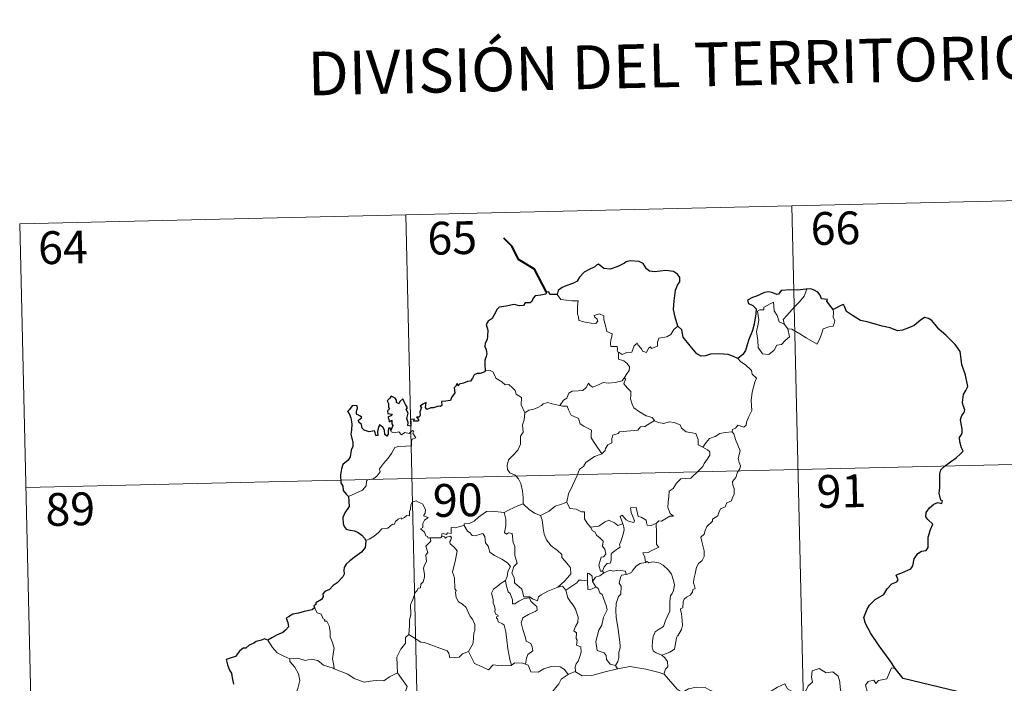
# Model space of a CAD drawing. Units: metres. Extents: x 657355 to 661878, y 4746032 to 4749105.
# Drawn here: x 657723 to 657948, y 4748229 to 4748381 of the extents above; entities that cross this region are included whole.
import ezdxf
from ezdxf.enums import TextEntityAlignment as Align

# ---------------------------------------------------------------- set-up
doc = ezdxf.new("R2010")
doc.units = ezdxf.units.M
doc.header["$MEASUREMENT"] = 0
doc.layers.add('Level 63', color=7, linetype='Continuous', lineweight=0)
doc.styles.add('Arial', font='ARIAL.TTF', dxfattribs={"height": 0.2})

msp = doc.modelspace()

# ---------------------------------------------------------------- linework, layer by layer
at = {"layer": 'Level 63', "linetype": 'Continuous', "lineweight": 0}
for points in [[(657722.82, 4748333.88), (657987.58, 4748340.04)], [(657899.33, 4748337.99), (657904.94, 4748097.12)], [(657811.07, 4748335.93), (657816.68, 4748095.07)], [(657722.82, 4748333.88), (657728.42, 4748093.01)], [(657845.66, 4748317.76), (657846.54, 4748316.6), (657849.14, 4748316.28), (657850.48, 4748316.3), (657850.36, 4748315.14), (657850.33, 4748313.24), (657850.53, 4748312.63), (657850.65, 4748311.84), (657852.07, 4748311.41), (657853.45, 4748311.16), (657854.51, 4748311.14), (657854.98, 4748311.68), (657854.83, 4748312.08), (657854.31, 4748312.54), (657854.16, 4748312.96), (657855.37, 4748313.31), (657856.34, 4748312.85), (657856.33, 4748311.98), (657856.65, 4748310.97), (657857.03, 4748309.31), (657858.23, 4748308.74), (657858.16, 4748308.09), (657857.92, 4748307.35), (657857.85, 4748306.5), (657857.98, 4748305.85), (657859.38, 4748305.88), (657859.5, 4748305.35), (657859.41, 4748304.97), (657859.73, 4748304.41)], [(657897.63, 4748310.89), (657897.34, 4748312.06), (657898.16, 4748312.95), (657900.01, 4748315.03), (657901.09, 4748316.11), (657902.12, 4748317.34), (657902.72, 4748318.99)], [(657898.39, 4748309.93), (657898.82, 4748308.07), (657897.88, 4748307.32), (657897, 4748306.31), (657895.9, 4748306.18), (657895.31, 4748305.03), (657894.06, 4748304.01), (657892.61, 4748304.21), (657891.63, 4748305.61), (657891.52, 4748307.26), (657891.24, 4748309.32), (657891.64, 4748310.95), (657891.79, 4748311.97), (657891.48, 4748313.93), (657892.04, 4748314.25), (657892.9, 4748314.24), (657892.96, 4748314.83), (657895.17, 4748316), (657895.26, 4748313.99), (657895.95, 4748312.98), (657896.43, 4748311.49)], [(657908.8, 4748314.29), (657908.82, 4748313.63), (657908.78, 4748312.57), (657909.14, 4748311.74), (657908.97, 4748311.14), (657908.79, 4748310.49), (657907.79, 4748310.36), (657906.46, 4748309.92), (657906.12, 4748308.66), (657905.74, 4748307.67), (657905.1, 4748306.36)], [(657873.3, 4748310.5), (657872.38, 4748309.73), (657871.64, 4748308.63), (657870.76, 4748308.08), (657868.95, 4748307.76), (657868.65, 4748306.84), (657868.63, 4748305.96), (657867.27, 4748305.43), (657867, 4748305.78), (657866.54, 4748305.47), (657866.14, 4748304.51), (657865.19, 4748304.76), (657864.99, 4748305.31), (657864.23, 4748306.16), (657863.88, 4748306.68), (657863.73, 4748306.43), (657863.25, 4748306.04), (657862.75, 4748304.55), (657861.6, 4748304.52), (657860.54, 4748304.07), (657859.85, 4748304.47), (657859.73, 4748304.41)], [(657896.43, 4748311.49), (657897.53, 4748311.02), (657897.63, 4748310.89)], [(657897.63, 4748310.89), (657898.39, 4748309.93)], [(657905.1, 4748306.36), (657902.61, 4748307.84), (657901.13, 4748308.79), (657899.32, 4748309.85), (657898.39, 4748309.93)], [(657859.73, 4748304.41), (657859.69, 4748302.98), (657860.9, 4748302.59), (657861.72, 4748301.95), (657862.18, 4748301.2), (657862.16, 4748300.34), (657861.58, 4748299.62), (657861.06, 4748298.77)], [(657886.99, 4748303.15), (657887.63, 4748302.38), (657888.72, 4748301.66), (657890.08, 4748300.39), (657890.25, 4748299.51), (657891.27, 4748298.64), (657890.89, 4748297.71), (657890.23, 4748295.39), (657890.03, 4748293.52), (657890.15, 4748291.25), (657889.5, 4748289.83), (657888.97, 4748288.56), (657888.86, 4748287.9), (657888.33, 4748287.45), (657887, 4748287.86), (657886.42, 4748287.21), (657885.8, 4748286.89), (657885.65, 4748286.35)], [(657829.23, 4748300.3), (657830.4, 4748300.36), (657831.01, 4748300.05), (657831.47, 4748299.27), (657831.68, 4748298.59), (657833.06, 4748297.75), (657833.8, 4748297.09), (657834.66, 4748297.18), (657835.5, 4748296.42), (657836.08, 4748295.79), (657836.29, 4748295), (657837.54, 4748294.22), (657837.46, 4748292.54), (657838.26, 4748290.67)], [(657846.32, 4748292.36), (657847.12, 4748293.6), (657847.86, 4748294.02), (657848.35, 4748295.19), (657849.12, 4748295.65), (657850.5, 4748295.73), (657851.54, 4748295.79), (657852.32, 4748296.47), (657852.84, 4748297.49), (657853.26, 4748296.94), (657853.85, 4748296.58), (657855.27, 4748297.2), (657856.17, 4748297.61), (657857.34, 4748297.52), (657858.97, 4748297.6), (657860.55, 4748298.03), (657861.06, 4748298.77)], [(657861.06, 4748298.77), (657861.33, 4748298.36), (657860.9, 4748297.35), (657861.75, 4748296.35), (657862.55, 4748295.58), (657862.5, 4748294.63), (657862.43, 4748293.92), (657862.84, 4748292.68), (657863.2, 4748291.82), (657864.48, 4748290.91), (657866.04, 4748290.03), (657867.4, 4748289.67), (657867.91, 4748288.93)], [(657838.26, 4748290.67), (657839.22, 4748291.32), (657840.33, 4748291.57), (657841.23, 4748291.93), (657842.12, 4748292.35), (657842.5, 4748292.76), (657843.54, 4748293.1), (657844.53, 4748292.79), (657845.88, 4748292.44), (657846.32, 4748292.36)], [(657838.26, 4748290.67), (657838.13, 4748289.12), (657837.76, 4748287.92), (657837.9, 4748286.27), (657837.33, 4748285.4), (657837.28, 4748283.55), (657836.71, 4748282.18), (657835.58, 4748280.91), (657834.52, 4748279.95), (657834.26, 4748278.66), (657834.32, 4748277.71), (657834.83, 4748277.02), (657836.06, 4748276.44), (657836.87, 4748275.58), (657837.36, 4748274.53), (657837.75, 4748272.85), (657837.89, 4748271.32), (657837.88, 4748269.91)], [(657846.32, 4748292.36), (657846.89, 4748292.23), (657847.98, 4748292.21), (657848.3, 4748291.42), (657848.87, 4748290.18), (657850.54, 4748289.37), (657850.92, 4748288.19), (657851.76, 4748287.67), (657853.54, 4748286.75), (657853.49, 4748285.73), (657853.48, 4748285), (657854.3, 4748283.72), (657855.88, 4748281.35)], [(657867.91, 4748288.93), (657865.7, 4748287.57), (657864.7, 4748287.52), (657864.1, 4748286.71), (657859.9, 4748286.37), (657859.63, 4748285.97), (657858.42, 4748285.62), (657858.18, 4748284.84), (657858.15, 4748283.81), (657857.24, 4748283.35), (657856.75, 4748282.53), (657856.68, 4748282.12), (657855.88, 4748281.35)], [(657867.91, 4748288.93), (657867.93, 4748288.89), (657868.81, 4748288.46), (657870.06, 4748288.3), (657871.26, 4748288.63), (657872.41, 4748288.48), (657873.77, 4748287.95), (657874.08, 4748287.21), (657875.14, 4748286.39), (657876.53, 4748286.16), (657877.41, 4748285.96), (657877.9, 4748284.64), (657877.95, 4748283.35), (657878.99, 4748282.85)], [(657797.95, 4748271.57), (657799.54, 4748272.29), (657801.17, 4748273.03), (657802.02, 4748274.01), (657802.1, 4748275.05), (657802.36, 4748275.4), (657803.72, 4748275.59), (657804.52, 4748276.27), (657805.22, 4748277.21), (657805.07, 4748277.93), (657806, 4748279.1), (657807.02, 4748280.37), (657807.79, 4748281.42), (657808.54, 4748282.75), (657809.41, 4748282.99), (657811.07, 4748283.07), (657812.37, 4748283.15), (657812.38, 4748283.47), (657812.35, 4748284.2), (657812.56, 4748284.71), (657813.41, 4748285), (657813.06, 4748285.44), (657812.72, 4748286.04), (657812.91, 4748286.52), (657812.58, 4748286.66), (657812.14, 4748286.25), (657811.82, 4748285.95), (657810.84, 4748286.19), (657810.13, 4748285.69), (657809.47, 4748286.32), (657808.52, 4748286.12), (657807.76, 4748286.35), (657807.68, 4748286.65)], [(657885.65, 4748286.35), (657886.09, 4748285.87), (657886.42, 4748284.6), (657887.51, 4748281.99), (657887.09, 4748280.25), (657887.29, 4748279.37), (657887.56, 4748278.55), (657887.43, 4748277.93), (657886.89, 4748277.17), (657886.56, 4748275.95), (657885.8, 4748274.97), (657885.82, 4748274.2), (657886.16, 4748273.44), (657886.14, 4748272.08), (657885.71, 4748271.15), (657885.5, 4748270.6), (657884.46, 4748270.11), (657884.05, 4748269.24), (657882.99, 4748268.73), (657882.72, 4748268.04), (657882.42, 4748267.17), (657881.18, 4748266.39), (657881.19, 4748265.97), (657879.91, 4748264.7), (657879.48, 4748263.8), (657879.32, 4748262.99), (657878.49, 4748262.24), (657878.73, 4748261.27), (657879.31, 4748259.17), (657879.3, 4748257.85), (657878.85, 4748256.91), (657878.02, 4748256.26), (657877.55, 4748255.42), (657877.22, 4748253.93), (657876.89, 4748252.68), (657876.83, 4748251.73), (657877.07, 4748251.13), (657877.26, 4748250.52), (657876.72, 4748250.34), (657876.6, 4748249.7), (657876.09, 4748249.03), (657875.26, 4748248.53), (657874.69, 4748248.09), (657874.51, 4748247.47), (657874.42, 4748246.13), (657873.96, 4748245.98), (657873.88, 4748245.74), (657874.09, 4748244.79), (657874.22, 4748243.23), (657874.34, 4748242.12), (657874.14, 4748241.16)], [(657878.99, 4748282.85), (657879.71, 4748283.89), (657880.54, 4748284.81), (657881.8, 4748285.31), (657882.85, 4748285.98), (657884.1, 4748286.19), (657885.65, 4748286.35)], [(657724.22, 4748273.66), (658077.24, 4748281.88)], [(657855.88, 4748281.35), (657855.77, 4748281.25), (657854.2, 4748280.75), (657852.27, 4748279.32), (657851.7, 4748278.45), (657850.78, 4748277.8), (657850.28, 4748276.4), (657849.18, 4748274.12), (657848.28, 4748272.18), (657847.87, 4748270.36), (657847.9, 4748270.3)], [(657878.99, 4748282.85), (657880.01, 4748282.21), (657880.55, 4748281.81), (657880.58, 4748281.06), (657880.05, 4748280.19), (657879.25, 4748279.08), (657878.96, 4748278.43), (657878.01, 4748277.45), (657876.21, 4748275.75), (657873.94, 4748275.6), (657872.95, 4748274.65), (657872.21, 4748273.44), (657871.32, 4748272.81), (657871.18, 4748271.55), (657871.06, 4748270.25), (657871, 4748269.07), (657871.49, 4748267.69), (657872.28, 4748267.09), (657871.44, 4748267.07), (657869.54, 4748265.97), (657868.94, 4748266.03), (657868.29, 4748265.37)], [(657816.65, 4748262.15), (657816.57, 4748262.15), (657816.18, 4748262.05), (657816.02, 4748262.4), (657815.64, 4748262.55), (657815.36, 4748263.42), (657814.44, 4748264.18), (657814.94, 4748264.48), (657815, 4748265.42), (657815.33, 4748266.14), (657816.2, 4748266.79), (657815.15, 4748267.19), (657815.48, 4748267.79), (657815.56, 4748268.62), (657814.89, 4748269.89), (657814.12, 4748270.22), (657813.48, 4748270.6), (657812.51, 4748270.25), (657812.24, 4748269.62), (657812.17, 4748268.66), (657811.95, 4748268.15), (657811.93, 4748267.19), (657811.34, 4748267.26), (657810.77, 4748266.75), (657810.07, 4748266.42), (657810.06, 4748266.73), (657809.37, 4748266.4), (657808.73, 4748265.89), (657808.4, 4748265.15), (657808.05, 4748265.26), (657806.99, 4748264.33), (657806.47, 4748264.28), (657805.58, 4748264.21), (657804.82, 4748263.31), (657803.87, 4748262.53), (657802.73, 4748261.85), (657801.91, 4748261.5)], [(657847.9, 4748270.3), (657846.66, 4748269.83), (657845.26, 4748269.36), (657843.85, 4748268.23), (657841.84, 4748267.21)], [(657847.9, 4748270.3), (657848.54, 4748268.83), (657850.03, 4748268.68), (657851.28, 4748268.1), (657851.94, 4748268.06), (657851.92, 4748266.48), (657852.51, 4748265.47), (657853.27, 4748264.57)], [(657824.42, 4748264.96), (657824.43, 4748265.36), (657825.58, 4748265.4), (657826.73, 4748265.91), (657827.67, 4748266.86), (657828.74, 4748267.64), (657829.53, 4748268.17), (657830.77, 4748268.2), (657833.57, 4748267.93), (657833.56, 4748267.94)], [(657833.57, 4748267.93), (657833.56, 4748267.94), (657834.68, 4748268.51), (657836.72, 4748269.46), (657837.88, 4748269.91)], [(657845.87, 4748250.84), (657843.55, 4748249.91), (657842.05, 4748249.09), (657841.4, 4748248.64), (657841.16, 4748247.75), (657840.2, 4748248.09), (657839.38, 4748248.66), (657838.04, 4748248.63), (657837.63, 4748250.4), (657835.94, 4748251.83), (657835.91, 4748252.58), (657835.74, 4748253.2), (657835.33, 4748254.08), (657835.8, 4748255.61), (657836.57, 4748256.33), (657836.01, 4748258.07), (657836.01, 4748260.32), (657835.63, 4748260.96), (657835.41, 4748263.12), (657834.58, 4748263.24), (657834.07, 4748262.95), (657833.67, 4748263.38), (657833.91, 4748264.86), (657833.93, 4748266.39), (657833.56, 4748267.94)], [(657837.88, 4748269.91), (657839.27, 4748268.63), (657840.51, 4748267.78), (657841.84, 4748267.21)], [(657868.29, 4748265.37), (657867.76, 4748265.24), (657867.22, 4748264.92), (657866.29, 4748265.01), (657866.13, 4748265.61), (657866.02, 4748266.2), (657864.86, 4748266.88), (657864.18, 4748267.02), (657863.74, 4748269.03), (657862.46, 4748268.99), (657862.6, 4748267.93), (657863.37, 4748266.02), (657863.17, 4748265.64), (657862.13, 4748265.87), (657861.47, 4748266.22), (657860.55, 4748267.27), (657860.07, 4748266.99), (657860.72, 4748265.31)], [(657841.84, 4748267.21), (657842.28, 4748266.26), (657842.49, 4748264.37), (657842.68, 4748262.97), (657843.26, 4748261.64), (657844.32, 4748260.26), (657845.75, 4748259.22), (657846.77, 4748258.34), (657846.75, 4748257.66), (657847.44, 4748256.9), (657848.3, 4748255.91), (657848.73, 4748255.23), (657848.78, 4748253.88), (657848.02, 4748252.97), (657847.38, 4748252.21), (657845.87, 4748250.84)], [(657853.27, 4748264.57), (657855.19, 4748264.79), (657856.47, 4748265.74), (657857.51, 4748266.14), (657858.82, 4748265.56), (657859.56, 4748264.98), (657860.72, 4748265.31)], [(657824.42, 4748264.96), (657823.36, 4748264.71), (657822.49, 4748264.43), (657821.43, 4748264.52), (657821.42, 4748263.13), (657820.59, 4748263.29), (657820.37, 4748262.85), (657819.61, 4748263.15), (657819.3, 4748263.02), (657819.32, 4748262.54), (657819.32, 4748262.53)], [(657833.87, 4748252.35), (657834.29, 4748253.29), (657834.41, 4748254.45), (657835.03, 4748255.58), (657834.35, 4748256.44), (657833.07, 4748257.23), (657831.38, 4748258.11), (657830.31, 4748258.85), (657829.89, 4748260.19), (657829.28, 4748260.99), (657829.12, 4748262.45), (657828.66, 4748263.15), (657827.84, 4748262.92), (657827.02, 4748262.56), (657826.28, 4748262.67), (657825.82, 4748263.27), (657825.22, 4748263.67), (657824.42, 4748264.96)], [(657853.27, 4748264.57), (657853.78, 4748263.76), (657854.34, 4748263.41), (657854.66, 4748262.73), (657855.54, 4748262.02), (657856.19, 4748261.35), (657856.12, 4748260.54), (657856, 4748260.26), (657856.6, 4748259.52), (657856.81, 4748258.36), (657856.27, 4748257.76), (657855.74, 4748257.72), (657855.41, 4748256.66), (657855.23, 4748255.85), (657855.57, 4748254.48), (657856.05, 4748254.49)], [(657860.72, 4748265.31), (657860.84, 4748264.98), (657860.96, 4748264.03), (657860.81, 4748263.26), (657860.51, 4748262.21), (657860.21, 4748261.3), (657859.96, 4748260.58), (657860.1, 4748260.01), (657859.44, 4748259.63), (657858.26, 4748258.73), (657858, 4748258.42), (657858, 4748256.99), (657857.8, 4748256.3), (657857.1, 4748256.28), (657856.39, 4748255.49), (657856.05, 4748254.49)], [(657868.29, 4748265.37), (657868.4, 4748263.3), (657868.42, 4748261.71), (657868.41, 4748260.58), (657868.91, 4748259.96), (657867.14, 4748259.17), (657866.47, 4748258.79), (657865.3, 4748258.71), (657865.72, 4748257.69), (657865.84, 4748256.52)], [(657811.75, 4748240), (657811.91, 4748241.99), (657811.89, 4748243.32), (657812.23, 4748244.6), (657812.15, 4748246.79), (657812.68, 4748248.04), (657813.22, 4748249.65), (657813.68, 4748250.07), (657813.94, 4748250.61), (657814.42, 4748250.67), (657814.51, 4748251.57), (657815.05, 4748252.1), (657815.36, 4748253.1), (657815.38, 4748253.75), (657815.09, 4748255.21), (657815.38, 4748255.87), (657815.78, 4748256.68), (657815.75, 4748257.42), (657815.65, 4748258.27), (657816.13, 4748258.79), (657815.64, 4748260.24), (657816.78, 4748261.36), (657816.65, 4748262.15)], [(657819.32, 4748262.53), (657819.08, 4748262.1), (657818.37, 4748262.15), (657817, 4748262.12), (657816.65, 4748262.15)], [(657819.32, 4748262.53), (657819.91, 4748262.37), (657820.12, 4748262.04), (657820.37, 4748262.29), (657821.27, 4748262.48), (657821.54, 4748262.13), (657821.37, 4748261.7), (657821.11, 4748261.28), (657821.26, 4748260.77), (657822.1, 4748259.98), (657822.79, 4748259.16), (657822.44, 4748257.07), (657821.77, 4748254.3), (657821.99, 4748253.7), (657822.18, 4748252.9), (657822.3, 4748250.5), (657822.58, 4748250.08), (657822.44, 4748249.65), (657822.6, 4748248.49), (657823.09, 4748247.53), (657824.05, 4748246.94), (657824.91, 4748246.18), (657825.34, 4748245.15), (657825.76, 4748244.12), (657826.36, 4748243.51), (657826.84, 4748242.28), (657826.85, 4748240.93), (657826.63, 4748240.33), (657826.46, 4748238.22), (657826.36, 4748237.74), (657825.45, 4748236.17)], [(657865.84, 4748256.52), (657864.64, 4748256.26), (657863.79, 4748255.71), (657862.97, 4748254.75), (657862.65, 4748254.21), (657861.74, 4748253.79), (657861.49, 4748253.75)], [(657865.84, 4748256.52), (657866.22, 4748256.71), (657866.67, 4748256.43), (657867.55, 4748256.64), (657868.91, 4748256.42), (657869.92, 4748255.87), (657871.04, 4748254.83), (657871.81, 4748253.81), (657872.3, 4748252.37), (657872.48, 4748251.37), (657872.27, 4748250.12), (657871.96, 4748249.4), (657871.56, 4748248.88), (657871.47, 4748247.49), (657871.4, 4748246.75), (657871.43, 4748245.38), (657870.85, 4748244.06), (657870.41, 4748243.23), (657869.99, 4748241.82), (657868.97, 4748241.26), (657868.1, 4748240.62), (657867.66, 4748239.58), (657867.45, 4748238.39), (657867.37, 4748237.22), (657867.66, 4748236.29), (657868.29, 4748235.81), (657869.58, 4748235.28)], [(657856.05, 4748254.49), (657856.32, 4748254.15)], [(657856.32, 4748254.15), (657857.76, 4748254.76), (657858.48, 4748254.47), (657859.57, 4748254.72), (657861.31, 4748254.52), (657861.49, 4748253.75)], [(657833.87, 4748252.35), (657832.85, 4748251.74), (657831.97, 4748250.97), (657831.15, 4748250.36), (657830.68, 4748249.51), (657831.06, 4748248.01), (657831.06, 4748247.19), (657831.36, 4748246.51), (657831.51, 4748245.71), (657831.4, 4748245.21), (657831.65, 4748244.67), (657832.11, 4748244.42), (657832.17, 4748244.19), (657831.8, 4748244.04), (657831.8, 4748243.74), (657832.03, 4748243.59), (657832.19, 4748242.92), (657833.2, 4748242.46), (657833.6, 4748242.15), (657833.93, 4748240.6), (657834.15, 4748238.73), (657834.44, 4748236.77), (657834.86, 4748234.35), (657835.24, 4748233.03)], [(657838.41, 4748233.23), (657838.69, 4748234.63), (657839.01, 4748235.45), (657840.09, 4748236.32), (657839.94, 4748237.21), (657839.66, 4748237.95), (657838.58, 4748238.47), (657838.41, 4748239.28), (657837.83, 4748241.14), (657837.45, 4748242.7), (657837.85, 4748243.83), (657839.11, 4748244.59), (657840.65, 4748245.31), (657841.12, 4748245.62), (657841.01, 4748246.41), (657840.26, 4748247.03), (657839.7, 4748247.66), (657839.39, 4748248.43), (657838.14, 4748248.25), (657836.95, 4748247.62), (657836.03, 4748247.06), (657835.49, 4748247), (657835.49, 4748247.99), (657834.95, 4748249.4), (657834.46, 4748249.8), (657834.06, 4748251.41), (657833.86, 4748252.34), (657833.87, 4748252.35)], [(657852.59, 4748252.27), (657851.26, 4748252.46), (657850.62, 4748252.42), (657850.21, 4748251.83), (657849.02, 4748251.11), (657847.68, 4748250.17)], [(657853.78, 4748252.11), (657853.72, 4748253.38), (657852.96, 4748253.96), (657852.6, 4748254.02), (657852.59, 4748252.27)], [(657852.59, 4748252.27), (657852.59, 4748252.21), (657852.66, 4748250.29), (657853.16, 4748250.22), (657853.8, 4748250.55), (657854.54, 4748250.89)], [(657856.32, 4748254.15), (657855.44, 4748253.47), (657854.43, 4748253.16), (657853.78, 4748252.11)], [(657853.78, 4748252.11), (657854.49, 4748250.93), (657854.54, 4748250.89)], [(657861.49, 4748253.75), (657860.36, 4748253.61), (657860.17, 4748253.05), (657859.87, 4748251.74), (657860.3, 4748251.08), (657860.22, 4748249.27), (657859.71, 4748248.69), (657859.19, 4748247.1), (657859.06, 4748245.48), (657859.16, 4748244.02), (657859.66, 4748241.14), (657859.91, 4748238.92), (657860.06, 4748237.51), (657860.12, 4748236.95), (657859.78, 4748236.02), (657859.81, 4748234.74), (657859.52, 4748233.87), (657859.04, 4748232.93)], [(657845.87, 4748250.84), (657846.92, 4748251.11), (657847.68, 4748250.17)], [(657847.68, 4748250.17), (657848.1, 4748248.4), (657848.74, 4748247.51), (657849.34, 4748246.76), (657849.87, 4748245.8), (657850.5, 4748244.01), (657850.37, 4748242.78), (657849.84, 4748241.89), (657849.51, 4748240.86), (657850.08, 4748240.39), (657850.03, 4748239.09), (657850.25, 4748238.7), (657850.09, 4748237.57), (657851.06, 4748237.24), (657851.15, 4748235.97), (657850.81, 4748234.76), (657850.52, 4748233.95), (657850.06, 4748233.33), (657849.79, 4748232.67), (657849.88, 4748231.48)], [(657854.54, 4748250.89), (657855.08, 4748250.54), (657855.42, 4748249.58), (657855.98, 4748249.16), (657856.86, 4748246.63), (657857.11, 4748245.65), (657856.31, 4748244.01), (657855.87, 4748242.18), (657855.21, 4748241.04), (657854.49, 4748238.39), (657854.81, 4748236.4), (657856.44, 4748235.82), (657856.87, 4748235.2), (657856.96, 4748234.28), (657857.79, 4748233.25), (657859.04, 4748232.93)], [(657790.24, 4748246.15), (657790.79, 4748244.96), (657791.77, 4748244.66), (657792.18, 4748243.62), (657792.54, 4748243.42), (657792.46, 4748243.11), (657793.04, 4748243.07), (657793.6, 4748242.03), (657793.77, 4748240.74), (657793.78, 4748239.5), (657794.25, 4748238.33), (657794.67, 4748236.93), (657794.53, 4748236.04), (657794.31, 4748234.47), (657794.61, 4748232.94), (657794.73, 4748232.21)], [(657874.14, 4748241.16), (657873.26, 4748239.7), (657873.18, 4748239.81), (657872.93, 4748239.21), (657872.62, 4748237.55), (657872.48, 4748236.68), (657871.46, 4748235.97), (657870.42, 4748235.62), (657869.58, 4748235.28)], [(657784.55, 4748234.45), (657783.23, 4748235.11), (657781.65, 4748235.84), (657780.6, 4748237.05), (657779.51, 4748238.75)], [(657811.75, 4748240), (657811.05, 4748239.36), (657810.99, 4748238.03), (657809.95, 4748236.66), (657809.06, 4748234.88), (657809.18, 4748231.24)], [(657825.45, 4748236.17), (657824.01, 4748235.62), (657823.28, 4748234.81), (657821.12, 4748234.69), (657820.91, 4748235.73), (657820.55, 4748236.27), (657818.24, 4748237.11), (657815.39, 4748238.2), (657814.55, 4748238.3), (657811.75, 4748240)], [(657794.73, 4748232.21), (657794.5, 4748232.3), (657792.3, 4748233.03), (657790.96, 4748234.09), (657789.46, 4748234.39), (657788.06, 4748234.12), (657786.38, 4748234.6), (657784.54, 4748234.5), (657784.55, 4748234.45)], [(657784.55, 4748234.45), (657784.58, 4748233.82), (657785.69, 4748232.57), (657786.56, 4748231.06), (657786.88, 4748229.49), (657786.42, 4748227.72), (657785.69, 4748226.03), (657786.14, 4748224.91), (657786.02, 4748224.11), (657785.45, 4748223.43)], [(657835.24, 4748233.03), (657835.14, 4748232.96), (657832.86, 4748232.86), (657831.05, 4748233.1), (657830, 4748231.92), (657828.52, 4748232.67), (657826.81, 4748233.42), (657825.45, 4748236.17)], [(657869.58, 4748235.28), (657870.3, 4748234.72), (657870.91, 4748233.83), (657870.97, 4748232.65), (657870.44, 4748232.13), (657870.06, 4748230.97)], [(657809.18, 4748231.24), (657807.35, 4748230.38), (657806.06, 4748229.47), (657804.33, 4748229.55), (657802.96, 4748229.35), (657801.56, 4748229.15), (657799.29, 4748229.98), (657797.8, 4748230.95), (657794.73, 4748232.21)], [(657838.41, 4748233.23), (657837.76, 4748233.47), (657836.04, 4748233.57), (657835.24, 4748233.03)], [(657848.23, 4748230.9), (657847.36, 4748232.02), (657846.37, 4748232.67), (657844.31, 4748232.74), (657842.66, 4748232.19), (657841.35, 4748231.4), (657839.68, 4748231.53), (657839.06, 4748232.99), (657838.41, 4748233.23)], [(657859.48, 4748232.18), (657856.36, 4748231.4), (657853.64, 4748230.65), (657851.41, 4748230.55), (657849.88, 4748231.48)], [(657859.04, 4748232.93), (657859.48, 4748232.18)], [(657870.06, 4748230.97), (657868.99, 4748231.36), (657865.93, 4748232.09), (657862.31, 4748232.72), (657859.54, 4748232.19), (657859.48, 4748232.18)], [(657894.23, 4748226.83), (657896.06, 4748228.01), (657897.76, 4748228.75), (657898.31, 4748227.61), (657899.17, 4748227.13), (657899.19, 4748226.5), (657900.14, 4748226.32), (657901.28, 4748226.74), (657901.49, 4748226.39), (657902.52, 4748227.13), (657903.07, 4748228.26), (657904.02, 4748229.14), (657903.79, 4748230.26), (657903.97, 4748231.72), (657905.6, 4748232.25), (657907.19, 4748231.3), (657908.68, 4748231.49), (657909.91, 4748230.54), (657910.3, 4748229.19), (657910.39, 4748227.92), (657910.64, 4748226.62)], [(657922.94, 4748232.24), (657922.12, 4748232.37), (657921.06, 4748229.87), (657919.11, 4748229.54), (657918.5, 4748228.8), (657918.06, 4748229.58), (657916.75, 4748229.32), (657916.19, 4748228.45), (657916.53, 4748227.06), (657916.4, 4748226.33), (657914.93, 4748226.75), (657913.4, 4748225.83), (657912.32, 4748226.79), (657910.64, 4748226.62)], [(657809.18, 4748231.24), (657811.39, 4748228.14), (657810.24, 4748224.78), (657812.77, 4748223.81), (657815.48, 4748223.01), (657815.9, 4748222.21), (657817.31, 4748220.27), (657817.64, 4748218.7), (657819.36, 4748217.73), (657821.19, 4748216.6), (657821.01, 4748214.85), (657819.85, 4748213.2), (657818.71, 4748211.97), (657818.39, 4748210.98), (657818.55, 4748208.64), (657818.65, 4748206.15), (657817.81, 4748205.64)], [(657848.23, 4748230.9), (657846.56, 4748229.78), (657846.08, 4748228.75), (657844.37, 4748226.68), (657843.29, 4748225.42), (657842.44, 4748223.44), (657842.59, 4748220.39), (657843, 4748217.47), (657843.07, 4748215.24), (657843.03, 4748213.87), (657841.94, 4748212.53), (657841.58, 4748210.82), (657841.46, 4748207.91), (657841.43, 4748206.19), (657841.03, 4748205.51), (657841.49, 4748203.75)], [(657849.88, 4748231.48), (657849.76, 4748231.56), (657848.33, 4748230.97), (657848.23, 4748230.9)], [(657881.83, 4748226.75), (657880.59, 4748227.31), (657879.52, 4748227.92), (657877.57, 4748228), (657875.7, 4748227.63), (657874.29, 4748226.78), (657873.11, 4748227.51), (657870.16, 4748230.93), (657870.06, 4748230.97)]]:
    msp.add_lwpolyline(points, dxfattribs=at)
at = {"layer": 'Level 63', "linetype": 'Continuous', "lineweight": 40}
msp.add_lwpolyline([(657843.28, 4748318.32), (657840.5, 4748323.57), (657836.87, 4748325.79), (657835.43, 4748328.7), (657833.48, 4748330.64)], dxfattribs=at)
at = {"layer": 'Level 63', "linetype": 'Continuous', "lineweight": 30}
for points in [[(657873.3, 4748310.5), (657872.68, 4748312.6), (657872.26, 4748314.36), (657872.43, 4748316.31), (657872.77, 4748318.74), (657873.22, 4748319.86), (657873.73, 4748320.61), (657873.73, 4748321.64), (657873.2, 4748322.43), (657872.26, 4748323.01), (657870.56, 4748323.23), (657869.19, 4748323.1), (657867.98, 4748322.9), (657866.77, 4748323.05), (657866.08, 4748323.63), (657865.36, 4748324.83), (657864.4, 4748325.3), (657862.37, 4748325.47), (657861.46, 4748325.22), (657861.04, 4748324.93), (657859.56, 4748324.14), (657857.77, 4748323.58), (657856.32, 4748323.69), (657855.15, 4748324.66), (657854.7, 4748324.47), (657854.32, 4748324.1), (657852.99, 4748323.47), (657851.82, 4748322.87), (657850.82, 4748321.74), (657850.26, 4748320.79), (657849.44, 4748320.36), (657847.93, 4748319.84), (657846.86, 4748319.37), (657845.93, 4748318.69), (657845.66, 4748317.76)], [(657845.66, 4748317.76), (657843.99, 4748317.75), (657843.78, 4748318.38), (657843.28, 4748318.32), (657843.11, 4748317.83), (657841.95, 4748317.61), (657840.68, 4748317.43), (657840.18, 4748316.95), (657839.89, 4748316.12), (657839.48, 4748315.85), (657838.4, 4748315.83), (657838.02, 4748315.27), (657836.99, 4748315.17), (657835.84, 4748315.46), (657833.99, 4748315.1), (657832.46, 4748314.87), (657831.99, 4748314.37), (657831.25, 4748313.14), (657830.86, 4748312.28), (657829.91, 4748311.63), (657829.47, 4748310.87), (657829.8, 4748309.57), (657829.79, 4748308.26), (657829.67, 4748307.43), (657829.22, 4748306.6), (657829.14, 4748305.88), (657829.48, 4748305.11), (657829.62, 4748304.2), (657829.42, 4748303.59), (657829.13, 4748302.77), (657829.16, 4748301.85), (657829.23, 4748300.3)], [(657902.72, 4748318.99), (657902.53, 4748318.97), (657900.66, 4748318.75), (657899.08, 4748318.81), (657896.9, 4748318.64), (657896.3, 4748317.85), (657895.92, 4748317.78), (657895, 4748318.12), (657894.05, 4748318.34), (657893.04, 4748318.2), (657891.25, 4748317.4), (657890.31, 4748317.05), (657889.22, 4748316.45), (657889.4, 4748315.71), (657890.44, 4748315.22), (657891.14, 4748314.49), (657891.07, 4748313.33), (657890.71, 4748311), (657890.34, 4748309.53), (657889.49, 4748307.5), (657889.1, 4748306.23), (657888.75, 4748304.98), (657888.13, 4748304.01), (657886.99, 4748303.15)], [(657908.8, 4748314.29), (657907.96, 4748315.39), (657907.35, 4748316.21), (657907.46, 4748316.64), (657906.07, 4748316.79), (657905.79, 4748317.57), (657905.3, 4748318.29), (657904.25, 4748318.81), (657903.62, 4748319.05), (657902.72, 4748318.99)], [(657922.94, 4748232.24), (657921.82, 4748234.04), (657919.28, 4748237.46), (657917.4, 4748240.26), (657916.13, 4748242.54), (657915.78, 4748243.95), (657916.54, 4748245.83), (657917.11, 4748246.77), (657918.4, 4748248.05), (657920.34, 4748249.18), (657921.08, 4748250.45), (657922.22, 4748251.64), (657923.31, 4748252.05), (657923.65, 4748252.49), (657923.15, 4748253.61), (657923.42, 4748253.77), (657924.44, 4748254.15), (657926.5, 4748255.05), (657927, 4748255.75), (657927.26, 4748257.34), (657928.11, 4748258.55), (657928.99, 4748259.06), (657930.07, 4748259.26), (657930.5, 4748259.94), (657930.5, 4748262.24), (657931, 4748264.03), (657931.56, 4748265.22), (657930.42, 4748266.31), (657929.93, 4748266.9), (657930.03, 4748267.89), (657930.78, 4748268.96), (657931.75, 4748269.79), (657932.69, 4748270.17), (657933.62, 4748269.97), (657933.76, 4748270.61), (657933.39, 4748270.75), (657933.04, 4748272.31), (657933.15, 4748273.66), (657933.19, 4748275.28), (657933.15, 4748276.77), (657933.36, 4748277.7), (657934.14, 4748278.4), (657935.57, 4748279.5), (657936.89, 4748280.41), (657937.9, 4748281.3), (657938.5, 4748281.92), (657938.1, 4748282.69), (657937.72, 4748284.04), (657937.68, 4748285.05), (657937.92, 4748285.55), (657938.27, 4748286.02), (657938.24, 4748287.05), (657938.04, 4748288.15), (657937.9, 4748289.16), (657938.18, 4748290.09), (657938.7, 4748290.81), (657938.89, 4748291.42), (657938.48, 4748292.39), (657938.32, 4748293.07), (657938.55, 4748294.91), (657939.12, 4748295.77), (657939.56, 4748296.69), (657938.99, 4748299.33), (657938.22, 4748301.75), (657937.8, 4748304.75), (657936.65, 4748306.32), (657934.62, 4748308.35), (657932.94, 4748309.79), (657932.37, 4748310.48), (657931.36, 4748311.78), (657930.53, 4748312.25), (657929.62, 4748312.48), (657928.69, 4748311.8), (657927.29, 4748310.7), (657926.21, 4748310.18), (657924.61, 4748309.59), (657923.46, 4748309.43), (657921.84, 4748310.11), (657919.97, 4748310.53), (657918.88, 4748310.83), (657916.54, 4748311.54), (657914.99, 4748311.78), (657913.2, 4748312.96), (657911.84, 4748313.86), (657911.41, 4748314.86), (657911.16, 4748315.44), (657910.49, 4748315.27), (657909.54, 4748314.67), (657908.8, 4748314.29)], [(657886.99, 4748303.15), (657886, 4748303.6), (657884.78, 4748304.07), (657882.67, 4748304.22), (657880.72, 4748304.13), (657879.62, 4748303.73), (657878.62, 4748303.66), (657877.59, 4748304.2), (657876.05, 4748306.05), (657874.48, 4748307.97), (657874.16, 4748309.67), (657873.3, 4748310.5)], [(657829.23, 4748300.3), (657829.17, 4748300.07), (657828.07, 4748299.71), (657827.42, 4748299.67), (657826.69, 4748299.41), (657826.32, 4748298.65), (657825.87, 4748297.96), (657825.22, 4748297.9), (657824.28, 4748297.47), (657823.31, 4748297.25), (657823, 4748296.9), (657822.81, 4748297.39), (657822.48, 4748296.75), (657822.15, 4748296.45), (657822.27, 4748295.31), (657821.56, 4748294.2), (657821.27, 4748293.53), (657820.24, 4748293.39), (657819.21, 4748293.31), (657819.29, 4748292.4), (657818.96, 4748292.11), (657818.57, 4748292.26), (657817.43, 4748291.85), (657816.78, 4748291.87), (657815.9, 4748291.46), (657815.55, 4748291.91), (657815.7, 4748293.05), (657815, 4748292.67), (657814.38, 4748292.26), (657814.68, 4748291.98), (657814.29, 4748290.84), (657814.36, 4748290.17), (657814.14, 4748289.73), (657813.5, 4748289.72), (657814.07, 4748289.13), (657813.81, 4748288.76), (657813.34, 4748288.81), (657812.87, 4748288.83), (657813.04, 4748289.28), (657812.19, 4748289.15), (657812.2, 4748288.51), (657812.2, 4748287.63), (657811.58, 4748287.8), (657811.62, 4748288.51), (657811.32, 4748289.41), (657811.65, 4748290.62), (657811.13, 4748291.43), (657811.44, 4748291.86), (657811.04, 4748292.59), (657810.71, 4748293.21), (657810.37, 4748293.89), (657809.71, 4748293.29), (657809.48, 4748292.72), (657808.93, 4748293.05), (657808.96, 4748293.57), (657808.68, 4748294.06), (657807.73, 4748294.54), (657807.44, 4748294.03), (657806.85, 4748293.44), (657807.11, 4748292.81), (657807.14, 4748291.9), (657807.35, 4748291.64), (657806.86, 4748291.12), (657806.94, 4748290.53), (657807.4, 4748290.44), (657807.94, 4748290.38), (657807.79, 4748290.07), (657806.94, 4748289.71)], [(657807.68, 4748286.65), (657807.49, 4748287.18), (657807.16, 4748287.19), (657807.02, 4748286.6), (657807.02, 4748285.79), (657806.75, 4748285.36), (657806.27, 4748285.71), (657806.23, 4748286.72), (657805.82, 4748287.43), (657805.05, 4748287.94), (657804.73, 4748287.12), (657804.62, 4748286.4), (657804.69, 4748285.54), (657804.21, 4748285.51), (657804.07, 4748286.13), (657803.96, 4748286.6), (657802.71, 4748286.35), (657801.53, 4748286.77), (657801.08, 4748287.21), (657800.94, 4748288.04), (657800.31, 4748288.56), (657800.29, 4748289.02), (657800.68, 4748289.3), (657801.04, 4748289.61), (657800.54, 4748290.05), (657799.82, 4748290.43), (657799.79, 4748291.05), (657800.03, 4748291.78), (657799.98, 4748292.31), (657798.88, 4748292.35), (657798.13, 4748291.37), (657797.75, 4748290.99), (657798.13, 4748290.51), (657798.53, 4748289.56), (657798.72, 4748288.19), (657798.69, 4748286.71), (657798.48, 4748285.8), (657799, 4748283.92), (657799.01, 4748283.02), (657798.59, 4748282.14), (657798.33, 4748280.61), (657797.91, 4748279.88), (657796.7, 4748278.89), (657796.36, 4748277.88), (657796.17, 4748276.52), (657796.22, 4748274.69), (657796.67, 4748273.9), (657796.8, 4748272.92), (657797.48, 4748272.08), (657797.95, 4748271.57)], [(657806.94, 4748289.71), (657807.19, 4748289.23), (657807.26, 4748288.64), (657807.88, 4748289), (657807.88, 4748288.17), (657808.08, 4748287.83), (657807.68, 4748286.65)], [(657797.95, 4748271.57), (657798.11, 4748269.27), (657797.18, 4748267.83), (657796.72, 4748266.8), (657796.8, 4748265.43), (657797, 4748264.69), (657797.46, 4748264.08), (657798.35, 4748263.85), (657799.34, 4748263.71), (657800.2, 4748263.31), (657801, 4748262.77), (657801.65, 4748262.02), (657801.91, 4748261.5)], [(657801.91, 4748261.5), (657801.85, 4748260.51), (657801.81, 4748259.91), (657800.97, 4748258.86), (657799.56, 4748257.84), (657798.25, 4748256.85), (657797.48, 4748256.09), (657797.01, 4748255.31), (657796.9, 4748254.73), (657797.03, 4748253.84), (657796.71, 4748253.19), (657795.37, 4748251.81), (657794.47, 4748251.26), (657793.63, 4748250.34), (657792.59, 4748249.86), (657792.14, 4748249.32), (657792.2, 4748248.61), (657791.78, 4748248.03), (657790.53, 4748247.24), (657790.48, 4748246.88), (657790.03, 4748246.57), (657790.24, 4748246.15)], [(657790.24, 4748246.15), (657789.69, 4748245.68), (657787.88, 4748245.29), (657786.54, 4748244.9), (657785.29, 4748244.65), (657784.26, 4748244.07), (657783.77, 4748243.77), (657784.08, 4748242.79), (657784.27, 4748241.76), (657783.6, 4748241.05), (657782.99, 4748240.45), (657781.7, 4748239.93), (657780.47, 4748239.24), (657779.51, 4748238.75)], [(657779.51, 4748238.75), (657778.77, 4748239.03), (657778.13, 4748238.7), (657776.87, 4748238.46), (657776.36, 4748238.04), (657775.24, 4748237.57), (657774.5, 4748236.94), (657773.9, 4748236.91), (657773.05, 4748236.25), (657772.15, 4748234.98), (657771.14, 4748234.69), (657770.01, 4748234.32), (657770.33, 4748233.11), (657770.77, 4748231.85), (657771.2, 4748231.2), (657771.38, 4748230.14), (657771.68, 4748228.67)], [(657945.34, 4748224.98), (657924.75, 4748229.94), (657922.94, 4748232.24)]]:
    msp.add_lwpolyline(points, dxfattribs=at)

# ---------------------------------------------------------------- texts
at = {"layer": 'Level 63', "linetype": 'Continuous', "lineweight": 0, "style": 'Arial'}
msp.add_text('DIVISIÓN DEL TERRITORIO EN HOJAS DEL MTN50', height=9.9999, rotation=1.3338, dxfattribs=at).set_placement((657943.55, 4748371.83), align=Align.MIDDLE_CENTER)
at = {"layer": 'Level 63', "linetype": 'Continuous', "lineweight": 13, "style": 'Arial'}
for s, p in [('66', (657909.29, 4748332.91)), ('65', (657821.69, 4748330.69)), ('64', (657732.7, 4748328.52)), ('90', (657822.95, 4748270.75)), ('91', (657910.67, 4748272.81)), ('89', (657734.37, 4748268.69))]:
    msp.add_text(s, height=7.5, rotation=1.3338, dxfattribs=at).set_placement(p, align=Align.MIDDLE_CENTER)

doc.saveas('drawing.dxf')
